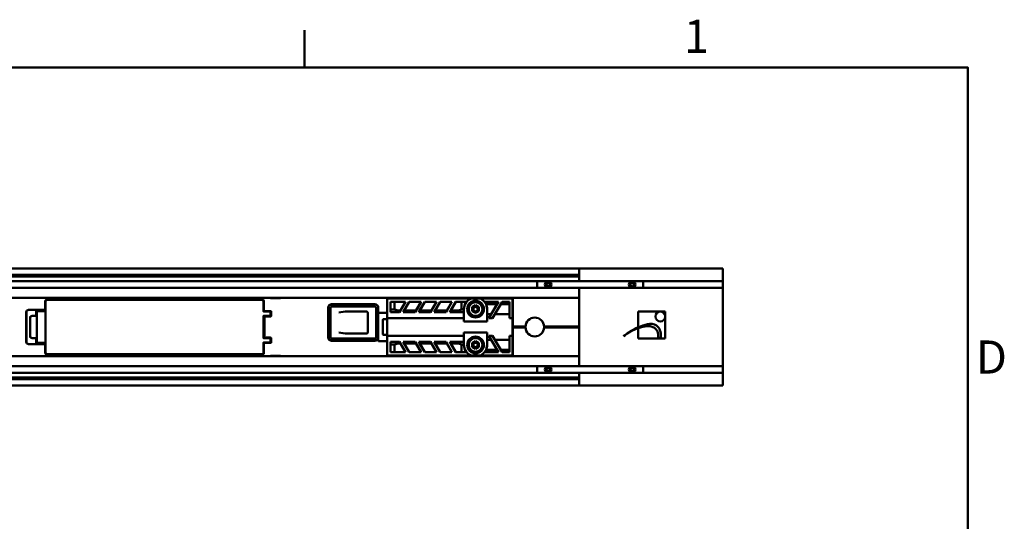
# Model space of a CAD drawing. Units: millimetres. Extents: x 0 to 2100, y 0 to 1485.
# Drawn here: x 1621 to 2066, y 1230 to 1457 of the extents above; entities that cross this region are included whole.
import ezdxf

# ---------------------------------------------------------------- set-up
doc = ezdxf.new("R2010")
doc.units = ezdxf.units.MM
doc.header["$LTSCALE"] = 5
for name, color, linetype, lineweight in [('Arêtes visibles(ISO)', 7, 'Continuous', 50), ("Géométrie d'esquisse(ISO)", 7, 'Continuous', 50), ('Symboles(ISO)', 7, 'Continuous', 25)]:
    doc.layers.add(name, color=color, linetype=linetype, lineweight=lineweight)
doc.styles.add('Courant-ISO', font='arial.ttf')

# ---------------------------------------------------------------- blocks, each defined once
blk = doc.blocks.new('Cadres Cadre par défaut')
at = {"layer": "Géométrie d'esquisse(ISO)"}
blk.add_line((350, 287), (350, 290.4), dxfattribs=at)
at = {"layer": "Géométrie d'esquisse(ISO)", "flags": 128}
blk.add_lwpolyline([(10, 10), (10, 287), (410, 287), (410, 10), (10, 10)], dxfattribs=at)
at = {"layer": 'Symboles(ISO)', "color": 7, "char_height": 3, "attachment_point": 7, "style": 'Courant-ISO'}
for s, insert in [('1', (384.313, 287.4)), ('D', (410.725, 258.375))]:
    blk.add_mtext(s, dxfattribs=dict(at, insert=insert))

msp = doc.modelspace()

# ---------------------------------------------------------------- linework, layer by layer
at = {"layer": 'Arêtes visibles(ISO)'}
for p, q in [((1874.125, 1344.14), (174.125, 1344.14)), ((1874.125, 1341.24), (174.125, 1341.24)), ((1874.125, 1344.14), (1939.125, 1344.14)), ((1874.125, 1344.003), (1874.125, 1344.14)), ((1874.125, 1344.003), (1874.125, 1342.287)), ((1874.125, 1342.287), (1874.125, 1341.941)), ((1874.125, 1341.941), (1874.125, 1342.287)), ((1874.125, 1341.422), (1874.125, 1341.941)), ((1874.125, 1341.941), (1874.125, 1341.422)), ((1874.125, 1341.422), (1874.125, 1341.057)), ((1874.125, 1340.538), (1874.125, 1341.057)), ((1874.125, 1341.057), (1874.125, 1340.458)), ((1939.125, 1344.004), (1939.125, 1344.14)), ((1939.125, 1344.004), (1939.125, 1342.287)), ((1939.125, 1341.941), (1939.125, 1342.287)), ((1939.125, 1341.941), (1939.125, 1341.422)), ((1939.125, 1341.057), (1939.125, 1341.422)), ((1939.125, 1341.057), (1939.125, 1340.538)), ((1874.125, 1340.458), (174.125, 1340.458)), ((1874.125, 1338.34), (174.125, 1338.34)), ((1855.125, 1338.09), (1855.375, 1338.34)), ((1855.125, 1335.59), (1855.125, 1338.09)), ((1859.259, 1336.84), (1859.692, 1337.59)), ((1859.692, 1336.09), (1859.259, 1336.84)), ((1859.692, 1337.59), (1860.558, 1337.59)), ((1860.558, 1337.59), (1860.991, 1336.84)), ((1860.991, 1336.84), (1860.558, 1336.09)), ((1874.125, 1340.458), (1874.125, 1338.84)), ((1874.125, 1338.84), (1874.125, 1340.356)), ((1874.125, 1338.34), (1874.125, 1338.84)), ((1874.125, 1338.34), (1874.125, 1338.84)), ((1874.125, 1338.34), (1939.125, 1338.34)), ((1897.321, 1337.162), (1898.003, 1337.697)), ((1897.444, 1336.305), (1897.321, 1337.162)), ((1898.248, 1335.982), (1897.444, 1336.305)), ((1898.003, 1337.697), (1898.806, 1337.374)), ((1898.929, 1336.517), (1898.248, 1335.982)), ((1898.806, 1337.374), (1898.929, 1336.517)), ((1903.125, 1338.09), (1902.875, 1338.34)), ((1903.125, 1335.59), (1903.125, 1338.09)), ((1939.125, 1340.538), (1939.125, 1340.356)), ((1939.125, 1338.84), (1939.125, 1340.356)), ((1939.125, 1338.84), (1939.125, 1338.34)), ((1939.125, 1335.34), (1939.125, 1338.34)), ((1874.125, 1335.34), (174.125, 1335.34)), ((1855.375, 1335.34), (1855.125, 1335.59)), ((1860.558, 1336.09), (1859.692, 1336.09)), ((1874.125, 1299.94), (1874.125, 1335.34)), ((1874.125, 1335.34), (1939.125, 1335.34)), ((1902.875, 1335.34), (1903.125, 1335.59)), ((1939.125, 1299.94), (1939.125, 1335.34)), ((1069.144, 1330.84), (1874.125, 1330.84)), ((1632.626, 1325.39), (1632.626, 1329.14)), ((1632.645, 1325.37), (1632.645, 1329.14)), ((1632.826, 1324.907), (1632.826, 1329.14)), ((1632.835, 1306.14), (1632.835, 1329.14)), ((1633.626, 1330.14), (1730.626, 1330.14)), ((1633.626, 1330.12), (1730.626, 1330.12)), ((1633.626, 1329.94), (1730.626, 1329.94)), ((1633.626, 1329.931), (1730.626, 1329.931)), ((1731.417, 1329.14), (1731.417, 1324.84)), ((1731.426, 1329.14), (1731.426, 1324.84)), ((1731.607, 1329.14), (1731.607, 1324.82)), ((1731.626, 1329.14), (1731.626, 1325.038)), ((1734.626, 1330.64), (1734.626, 1330.84)), ((1734.626, 1330.64), (1738.926, 1330.64)), ((1762.226, 1327.961), (1781.826, 1327.961)), ((1787.325, 1330.54), (1791.689, 1330.54)), ((1787.363, 1330.502), (1787.325, 1330.54)), ((1787.325, 1330.54), (1787.325, 1327.135)), ((1787.363, 1330.502), (1825.143, 1330.502)), ((1787.363, 1321.606), (1787.363, 1330.502)), ((1788.814, 1324.386), (1788.814, 1329.051)), ((1788.814, 1329.051), (1795.665, 1329.051)), ((1788.814, 1329.051), (1788.838, 1329.027)), ((1788.838, 1329.027), (1790.727, 1329.027)), ((1788.838, 1329.027), (1788.838, 1325.498)), ((1790.727, 1329.027), (1790.727, 1325.498)), ((1795.665, 1329.051), (1792.971, 1324.386)), ((1818.325, 1330.525), (1793.325, 1330.525)), ((1795.645, 1329.04), (1793.325, 1329.04)), ((1793.345, 1325.056), (1795.645, 1329.04)), ((1794.637, 1324.386), (1797.33, 1329.051)), ((1797.337, 1329.04), (1795.037, 1325.056)), ((1795.645, 1329.04), (1795.665, 1329.051)), ((1797.33, 1329.051), (1797.337, 1329.04)), ((1797.33, 1329.051), (1802.665, 1329.051)), ((1802.645, 1329.04), (1797.337, 1329.04)), ((1802.665, 1329.051), (1799.971, 1324.386)), ((1800.345, 1325.056), (1802.645, 1329.04)), ((1801.637, 1324.386), (1804.33, 1329.051)), ((1804.337, 1329.04), (1802.037, 1325.056)), ((1802.645, 1329.04), (1802.665, 1329.051)), ((1804.33, 1329.051), (1804.337, 1329.04)), ((1804.33, 1329.051), (1809.665, 1329.051)), ((1809.645, 1329.04), (1804.337, 1329.04)), ((1809.665, 1329.051), (1806.971, 1324.386)), ((1807.345, 1325.056), (1809.645, 1329.04)), ((1808.637, 1324.386), (1811.33, 1329.051)), ((1811.337, 1329.04), (1809.037, 1325.056)), ((1809.645, 1329.04), (1809.665, 1329.051)), ((1810.534, 1330.525), (1810.534, 1330.84)), ((1810.545, 1330.84), (1810.545, 1330.525)), ((1811.33, 1329.051), (1811.337, 1329.04)), ((1811.33, 1329.051), (1816.665, 1329.051)), ((1816.645, 1329.04), (1811.337, 1329.04)), ((1816.665, 1329.051), (1813.971, 1324.386)), ((1814.345, 1325.056), (1816.645, 1329.04)), ((1815.637, 1324.386), (1818.33, 1329.051)), ((1818.325, 1329.019), (1816.037, 1325.056)), ((1816.645, 1329.04), (1816.665, 1329.051)), ((1818.33, 1329.051), (1818.337, 1329.04)), ((1818.33, 1329.051), (1823.266, 1329.051)), ((1819.961, 1330.54), (1844.125, 1330.54)), ((1820.923, 1329.027), (1823.215, 1329.027)), ((1820.923, 1325.498), (1820.923, 1329.027)), ((1821.825, 1330.54), (1821.825, 1330.84)), ((1821.938, 1330.69), (1821.938, 1330.84)), ((1821.949, 1330.678), (1821.938, 1330.69)), ((1821.938, 1330.69), (1844.012, 1330.69)), ((1829.505, 1330.493), (1825.145, 1330.493)), ((1825.825, 1326.606), (1827.325, 1327.472)), ((1827.325, 1327.472), (1828.825, 1326.606)), ((1829.507, 1330.502), (1844.088, 1330.502)), ((1831.384, 1329.051), (1837.665, 1329.051)), ((1831.436, 1329.027), (1837.623, 1329.027)), ((1832.104, 1327.944), (1836.998, 1327.944)), ((1832.111, 1327.94), (1836.99, 1327.94)), ((1837.665, 1329.051), (1833.367, 1321.606)), ((1834.371, 1323.403), (1836.99, 1327.94)), ((1835.032, 1321.606), (1839.33, 1329.051)), ((1838.722, 1327.94), (1836.103, 1323.403)), ((1836.99, 1327.94), (1836.998, 1327.944)), ((1836.998, 1327.944), (1837.623, 1329.027)), ((1837.623, 1329.027), (1837.665, 1329.051)), ((1839.344, 1329.027), (1838.719, 1327.944)), ((1838.719, 1327.944), (1838.722, 1327.94)), ((1838.719, 1327.944), (1842.612, 1327.944)), ((1838.722, 1327.94), (1842.608, 1327.94)), ((1839.33, 1329.051), (1839.344, 1329.027)), ((1839.33, 1329.051), (1842.636, 1329.051)), ((1839.344, 1329.027), (1842.612, 1329.027)), ((1842.608, 1327.94), (1842.612, 1327.944)), ((1842.608, 1327.94), (1842.608, 1323.403)), ((1842.612, 1329.027), (1842.636, 1329.051)), ((1842.612, 1327.944), (1842.612, 1329.027)), ((1842.636, 1329.051), (1842.636, 1321.606)), ((1844.012, 1330.69), (1844.001, 1330.678)), ((1844.012, 1330.84), (1844.012, 1330.69)), ((1844.125, 1330.54), (1844.088, 1330.502)), ((1844.088, 1330.502), (1844.088, 1321.606)), ((1844.125, 1330.54), (1844.125, 1330.84)), ((1844.125, 1329.44), (1844.125, 1330.54)), ((1844.125, 1305.84), (1844.125, 1329.44)), ((1624.126, 1310.89), (1624.126, 1324.39)), ((1624.136, 1310.89), (1624.136, 1324.39)), ((1625.126, 1325.39), (1632.626, 1325.39)), ((1625.126, 1325.379), (1628.615, 1325.379)), ((1628.615, 1325.379), (1628.626, 1325.369)), ((1628.615, 1322.669), (1628.615, 1325.379)), ((1631.647, 1325.369), (1628.626, 1325.369)), ((1628.626, 1325.369), (1628.626, 1322.69)), ((1628.626, 1324.883), (1628.826, 1324.883)), ((1628.826, 1324.883), (1628.836, 1324.862)), ((1628.826, 1324.883), (1628.826, 1322.69)), ((1628.836, 1324.862), (1631.289, 1324.792)), ((1628.836, 1324.862), (1628.836, 1310.418)), ((1631.654, 1325.362), (1631.647, 1325.369)), ((1632.826, 1325.362), (1631.654, 1325.362)), ((1632.626, 1325.39), (1632.645, 1325.37)), ((1632.645, 1325.37), (1632.826, 1325.37)), ((1632.772, 1324.799), (1632.826, 1324.907)), ((1731.427, 1324.82), (1731.607, 1324.82)), ((1732.598, 1324.812), (1731.428, 1324.812)), ((1731.607, 1324.82), (1731.624, 1324.838)), ((1731.626, 1324.64), (1734.626, 1324.64)), ((1731.626, 1324.631), (1733.626, 1324.631)), ((1732.613, 1324.827), (1732.598, 1324.812)), ((1734.713, 1324.827), (1732.613, 1324.827)), ((1733.013, 1324.64), (1733.013, 1324.827)), ((1734.131, 1324.827), (1734.131, 1324.64)), ((1734.626, 1324.64), (1734.626, 1322.69)), ((1734.913, 1322.653), (1734.913, 1324.627)), ((1760.726, 1312.861), (1760.726, 1326.461)), ((1761.726, 1312.861), (1761.726, 1326.461)), ((1761.744, 1326.461), (1761.744, 1312.861)), ((1762.226, 1326.961), (1781.826, 1326.961)), ((1781.826, 1326.942), (1762.226, 1326.942)), ((1775.303, 1324.64), (1769.267, 1324.64)), ((1775.303, 1324.64), (1777.998, 1324.64)), ((1778.523, 1324.14), (1778.523, 1315.14)), ((1782.307, 1312.861), (1782.307, 1326.461)), ((1782.326, 1326.461), (1782.326, 1312.861)), ((1783.326, 1326.461), (1783.326, 1312.861)), ((1783.326, 1323.34), (1783.326, 1323.84)), ((1783.326, 1323.248), (1783.326, 1323.34)), ((1783.326, 1323.248), (1783.326, 1312.032)), ((1787.335, 1324.04), (1783.526, 1324.04)), ((1787.325, 1327.135), (1787.325, 1324.14)), ((1787.325, 1324.14), (1787.326, 1324.139)), ((1787.35, 1311.774), (1787.35, 1323.506)), ((1792.971, 1324.386), (1788.814, 1324.386)), ((1790.727, 1325.498), (1788.838, 1325.498)), ((1793.325, 1325.056), (1793.345, 1325.056)), ((1799.971, 1324.386), (1794.637, 1324.386)), ((1795.037, 1325.056), (1800.345, 1325.056)), ((1806.971, 1324.386), (1801.637, 1324.386)), ((1802.037, 1325.056), (1807.345, 1325.056)), ((1813.971, 1324.386), (1808.637, 1324.386)), ((1809.037, 1325.056), (1814.345, 1325.056)), ((1822.086, 1324.386), (1815.637, 1324.386)), ((1816.037, 1325.056), (1818.325, 1325.056)), ((1820.923, 1325.498), (1822.062, 1325.498)), ((1822.062, 1325.498), (1822.062, 1325.74)), ((1822.086, 1321.606), (1822.086, 1324.386)), ((1822.095, 1325.74), (1822.095, 1320.116)), ((1825.825, 1324.874), (1825.825, 1326.606)), ((1827.325, 1324.008), (1825.825, 1324.874)), ((1828.825, 1324.874), (1827.325, 1324.008)), ((1828.825, 1326.606), (1828.825, 1324.874)), ((1832.555, 1320.116), (1832.555, 1325.74)), ((1832.593, 1325.74), (1832.593, 1323.403)), ((1834.371, 1323.403), (1832.593, 1323.403)), ((1842.608, 1323.403), (1836.103, 1323.403)), ((1900.911, 1317.534), (1900.911, 1324.641)), ((1900.911, 1324.641), (1913.162, 1324.641)), ((1913.162, 1324.641), (1913.162, 1312.412)), ((1625.787, 1321.665), (1625.787, 1313.614)), ((1625.805, 1321.648), (1625.805, 1313.631)), ((1626.787, 1322.665), (1627.814, 1322.665)), ((1628.805, 1322.648), (1626.805, 1322.648)), ((1627.814, 1322.665), (1627.815, 1322.669)), ((1628.626, 1322.69), (1628.826, 1322.69)), ((1628.826, 1322.69), (1628.805, 1322.648)), ((1628.805, 1322.648), (1628.805, 1312.631)), ((1731.417, 1312.79), (1731.417, 1322.49)), ((1731.426, 1322.49), (1731.426, 1312.79)), ((1731.626, 1322.698), (1733.626, 1322.698)), ((1732.726, 1322.69), (1731.626, 1322.69)), ((1731.821, 1322.253), (1731.821, 1313.026)), ((1732.621, 1322.453), (1732.021, 1322.453)), ((1732.626, 1322.448), (1732.621, 1322.453)), ((1732.726, 1322.69), (1732.726, 1322.445)), ((1734.526, 1322.69), (1734.526, 1322.445)), ((1734.626, 1322.69), (1734.526, 1322.69)), ((1734.63, 1322.453), (1734.626, 1322.448)), ((1734.713, 1322.453), (1734.63, 1322.453)), ((1785.326, 1314.488), (1785.326, 1320.791)), ((1785.626, 1321.177), (1787.35, 1321.177)), ((1787.363, 1321.606), (1822.086, 1321.606)), ((1832.555, 1320.116), (1822.095, 1320.116)), ((1835.032, 1321.606), (1833.367, 1321.606)), ((1842.636, 1321.606), (1844.088, 1321.606)), ((1769.267, 1314.64), (1775.303, 1314.64)), ((1777.998, 1314.64), (1775.303, 1314.64)), ((1785.626, 1314.102), (1787.35, 1314.102)), ((1822.095, 1309.54), (1822.095, 1315.163)), ((1832.555, 1315.163), (1822.095, 1315.163)), ((1832.555, 1315.163), (1832.555, 1309.54)), ((1849.88, 1317.84), (1844.125, 1317.84)), ((1849.875, 1317.64), (1844.125, 1317.64)), ((1849.88, 1317.44), (1844.125, 1317.44)), ((1874.125, 1317.84), (1858.37, 1317.84)), ((1874.125, 1317.44), (1858.37, 1317.44)), ((1874.125, 1317.64), (1858.375, 1317.64)), ((1900.911, 1312.412), (1900.911, 1317.107)), ((1628.615, 1309.9), (1625.126, 1309.9)), ((1632.626, 1309.89), (1625.126, 1309.89)), ((1627.814, 1312.614), (1626.787, 1312.614)), ((1626.805, 1312.631), (1628.805, 1312.631)), ((1627.815, 1312.611), (1627.814, 1312.614)), ((1628.615, 1309.9), (1628.615, 1312.611)), ((1628.626, 1309.911), (1628.615, 1309.9)), ((1628.626, 1312.59), (1628.626, 1309.911)), ((1628.626, 1312.59), (1628.826, 1312.59)), ((1628.826, 1310.397), (1628.626, 1310.397)), ((1628.626, 1309.911), (1631.647, 1309.911)), ((1628.805, 1312.631), (1628.826, 1312.59)), ((1628.826, 1312.59), (1628.826, 1310.397)), ((1628.836, 1310.418), (1628.826, 1310.397)), ((1631.289, 1310.488), (1628.836, 1310.418)), ((1631.647, 1309.911), (1631.654, 1309.918)), ((1631.654, 1309.918), (1632.826, 1309.918)), ((1632.645, 1309.909), (1632.626, 1309.89)), ((1632.626, 1306.14), (1632.626, 1309.89)), ((1632.645, 1306.14), (1632.645, 1309.909)), ((1632.826, 1309.909), (1632.645, 1309.909)), ((1632.826, 1310.372), (1632.772, 1310.48)), ((1632.826, 1306.14), (1632.826, 1310.372)), ((1731.417, 1310.44), (1731.417, 1306.14)), ((1731.426, 1310.44), (1731.426, 1306.14)), ((1731.607, 1310.459), (1731.427, 1310.459)), ((1731.428, 1310.468), (1732.598, 1310.468)), ((1731.624, 1310.441), (1731.607, 1310.459)), ((1731.607, 1310.459), (1731.607, 1306.14)), ((1731.626, 1312.59), (1732.726, 1312.59)), ((1733.626, 1312.581), (1731.626, 1312.581)), ((1733.626, 1310.648), (1731.626, 1310.648)), ((1734.626, 1310.64), (1731.626, 1310.64)), ((1731.626, 1310.241), (1731.626, 1306.14)), ((1732.021, 1312.827), (1732.621, 1312.827)), ((1732.598, 1310.468), (1732.613, 1310.453)), ((1732.613, 1310.453), (1734.713, 1310.453)), ((1732.621, 1312.827), (1732.626, 1312.831)), ((1732.726, 1312.835), (1732.726, 1312.59)), ((1733.013, 1310.453), (1733.013, 1310.64)), ((1734.526, 1312.835), (1734.526, 1312.59)), ((1734.526, 1312.59), (1734.626, 1312.59)), ((1734.626, 1312.831), (1734.63, 1312.827)), ((1734.626, 1312.59), (1734.626, 1310.64)), ((1734.913, 1311.34), (1734.626, 1311.34)), ((1734.626, 1310.846), (1734.913, 1310.846)), ((1734.63, 1312.827), (1734.713, 1312.827)), ((1734.913, 1310.653), (1734.913, 1312.627)), ((1762.226, 1312.379), (1781.826, 1312.379)), ((1781.826, 1312.361), (1762.226, 1312.361)), ((1781.826, 1311.361), (1762.226, 1311.361)), ((1783.326, 1312.032), (1783.326, 1311.94)), ((1783.326, 1311.94), (1783.326, 1311.44)), ((1783.526, 1311.24), (1787.335, 1311.24)), ((1787.325, 1311.139), (1787.326, 1311.14)), ((1787.325, 1308.144), (1787.325, 1311.139)), ((1787.363, 1313.673), (1822.086, 1313.673)), ((1787.363, 1313.673), (1787.363, 1304.777)), ((1788.814, 1310.893), (1788.814, 1306.228)), ((1792.971, 1310.893), (1788.814, 1310.893)), ((1790.727, 1309.781), (1788.838, 1309.781)), ((1788.838, 1306.253), (1788.838, 1309.781)), ((1790.727, 1306.253), (1790.727, 1309.781)), ((1795.665, 1306.228), (1792.971, 1310.893)), ((1793.325, 1310.223), (1793.345, 1310.223)), ((1793.345, 1310.223), (1795.645, 1306.24)), ((1794.637, 1310.893), (1797.33, 1306.228)), ((1799.971, 1310.893), (1794.637, 1310.893)), ((1797.337, 1306.24), (1795.037, 1310.223)), ((1795.037, 1310.223), (1800.345, 1310.223)), ((1802.665, 1306.228), (1799.971, 1310.893)), ((1800.345, 1310.223), (1802.645, 1306.24)), ((1801.637, 1310.893), (1804.33, 1306.228)), ((1806.971, 1310.893), (1801.637, 1310.893)), ((1804.337, 1306.24), (1802.037, 1310.223)), ((1802.037, 1310.223), (1807.345, 1310.223)), ((1809.665, 1306.228), (1806.971, 1310.893)), ((1807.345, 1310.223), (1809.645, 1306.24)), ((1808.637, 1310.893), (1811.33, 1306.228)), ((1813.971, 1310.893), (1808.637, 1310.893)), ((1811.337, 1306.24), (1809.037, 1310.223)), ((1809.037, 1310.223), (1814.345, 1310.223)), ((1816.665, 1306.228), (1813.971, 1310.893)), ((1814.345, 1310.223), (1816.645, 1306.24)), ((1815.637, 1310.893), (1818.33, 1306.228)), ((1822.086, 1310.893), (1815.637, 1310.893)), ((1818.325, 1306.26), (1816.037, 1310.223)), ((1816.037, 1310.223), (1818.325, 1310.223)), ((1820.923, 1309.781), (1822.062, 1309.781)), ((1820.923, 1309.781), (1820.923, 1306.253)), ((1822.062, 1309.781), (1822.062, 1309.54)), ((1822.086, 1313.673), (1822.086, 1310.893)), ((1825.825, 1310.406), (1827.325, 1311.272)), ((1825.825, 1308.674), (1825.825, 1310.406)), ((1827.325, 1311.272), (1828.825, 1310.406)), ((1828.825, 1310.406), (1828.825, 1308.674)), ((1834.371, 1311.876), (1832.593, 1311.876)), ((1832.593, 1309.54), (1832.593, 1311.876)), ((1837.665, 1306.228), (1833.367, 1313.673)), ((1835.032, 1313.673), (1833.367, 1313.673)), ((1834.371, 1311.876), (1836.99, 1307.34)), ((1835.032, 1313.673), (1839.33, 1306.228)), ((1838.722, 1307.34), (1836.103, 1311.876)), ((1842.608, 1311.876), (1836.103, 1311.876)), ((1842.608, 1307.34), (1842.608, 1311.876)), ((1842.636, 1313.673), (1844.088, 1313.673)), ((1842.636, 1306.228), (1842.636, 1313.673)), ((1844.088, 1304.777), (1844.088, 1313.673)), ((1913.162, 1312.412), (1900.911, 1312.412)), ((1909.735, 1312.412), (1911.162, 1313.113)), ((1730.626, 1305.348), (1633.626, 1305.348)), ((1730.626, 1305.34), (1633.626, 1305.34)), ((1730.626, 1305.159), (1633.626, 1305.159)), ((1730.626, 1305.14), (1633.626, 1305.14)), ((1787.325, 1304.74), (1787.325, 1308.144)), ((1788.814, 1306.228), (1788.838, 1306.253)), ((1788.814, 1306.228), (1795.665, 1306.228)), ((1788.838, 1306.253), (1790.727, 1306.253)), ((1795.645, 1306.24), (1793.325, 1306.24)), ((1795.645, 1306.24), (1795.665, 1306.228)), ((1797.33, 1306.228), (1797.337, 1306.24)), ((1797.33, 1306.228), (1802.665, 1306.228)), ((1802.645, 1306.24), (1797.337, 1306.24)), ((1802.645, 1306.24), (1802.665, 1306.228)), ((1804.33, 1306.228), (1804.337, 1306.24)), ((1804.33, 1306.228), (1809.665, 1306.228)), ((1809.645, 1306.24), (1804.337, 1306.24)), ((1809.645, 1306.24), (1809.665, 1306.228)), ((1811.33, 1306.228), (1811.337, 1306.24)), ((1811.33, 1306.228), (1816.665, 1306.228)), ((1816.645, 1306.24), (1811.337, 1306.24)), ((1816.645, 1306.24), (1816.665, 1306.228)), ((1818.33, 1306.228), (1818.337, 1306.24)), ((1818.33, 1306.228), (1823.266, 1306.228)), ((1820.923, 1306.253), (1823.215, 1306.253)), ((1827.325, 1307.808), (1825.825, 1308.674)), ((1828.825, 1308.674), (1827.325, 1307.808)), ((1831.384, 1306.228), (1837.665, 1306.228)), ((1831.436, 1306.253), (1837.623, 1306.253)), ((1832.104, 1307.335), (1836.998, 1307.335)), ((1832.111, 1307.34), (1836.99, 1307.34)), ((1836.99, 1307.34), (1836.998, 1307.335)), ((1836.998, 1307.335), (1837.623, 1306.253)), ((1837.623, 1306.253), (1837.665, 1306.228)), ((1838.719, 1307.335), (1838.722, 1307.34)), ((1839.344, 1306.253), (1838.719, 1307.335)), ((1838.719, 1307.335), (1842.612, 1307.335)), ((1838.722, 1307.34), (1842.608, 1307.34)), ((1839.33, 1306.228), (1839.344, 1306.253)), ((1839.33, 1306.228), (1842.636, 1306.228)), ((1839.344, 1306.253), (1842.612, 1306.253)), ((1842.608, 1307.34), (1842.612, 1307.335)), ((1842.612, 1307.335), (1842.612, 1306.253)), ((1842.612, 1306.253), (1842.636, 1306.228)), ((1844.125, 1305.84), (1844.125, 1304.74)), ((1024.144, 1304.44), (1874.125, 1304.44)), ((1734.626, 1304.44), (1734.626, 1304.64)), ((1738.926, 1304.64), (1734.626, 1304.64)), ((1787.363, 1304.777), (1787.325, 1304.74)), ((1787.325, 1304.74), (1791.689, 1304.74)), ((1787.363, 1304.777), (1825.143, 1304.777)), ((1818.325, 1304.754), (1793.325, 1304.754)), ((1810.534, 1304.44), (1810.534, 1304.754)), ((1810.545, 1304.754), (1810.545, 1304.44)), ((1819.961, 1304.74), (1844.125, 1304.74)), ((1821.825, 1304.74), (1821.825, 1304.44)), ((1821.949, 1304.601), (1821.938, 1304.59)), ((1821.938, 1304.59), (1821.938, 1304.44)), ((1821.938, 1304.59), (1844.012, 1304.59)), ((1829.505, 1304.786), (1825.145, 1304.786)), ((1829.507, 1304.777), (1844.088, 1304.777)), ((1844.012, 1304.59), (1844.001, 1304.601)), ((1844.012, 1304.44), (1844.012, 1304.59)), ((1844.125, 1304.74), (1844.088, 1304.777)), ((1844.125, 1304.44), (1844.125, 1304.74)), ((174.125, 1299.94), (1874.125, 1299.94)), ((174.125, 1296.94), (1874.125, 1296.94)), ((1855.125, 1299.69), (1855.375, 1299.94)), ((1855.125, 1297.19), (1855.125, 1299.69)), ((1855.375, 1296.94), (1855.125, 1297.19)), ((1859.259, 1298.44), (1859.692, 1299.19)), ((1859.692, 1297.69), (1859.259, 1298.44)), ((1859.692, 1299.19), (1860.558, 1299.19)), ((1860.558, 1297.69), (1859.692, 1297.69)), ((1860.558, 1299.19), (1860.991, 1298.44)), ((1860.991, 1298.44), (1860.558, 1297.69)), ((1939.125, 1299.94), (1874.125, 1299.94)), ((1874.125, 1296.44), (1874.125, 1296.94)), ((1874.125, 1296.94), (1939.125, 1296.94)), ((1874.125, 1296.94), (1874.125, 1296.44)), ((1874.125, 1296.44), (1874.125, 1294.923)), ((1874.125, 1294.822), (1874.125, 1296.44)), ((1897.358, 1298.037), (1897.393, 1298.902)), ((1898.09, 1297.574), (1897.358, 1298.037)), ((1897.393, 1298.902), (1898.16, 1299.305)), ((1898.857, 1297.977), (1898.09, 1297.574)), ((1898.16, 1299.305), (1898.892, 1298.842)), ((1898.892, 1298.842), (1898.857, 1297.977)), ((1903.125, 1299.69), (1902.875, 1299.94)), ((1902.875, 1296.94), (1903.125, 1297.19)), ((1903.125, 1297.19), (1903.125, 1299.69)), ((1939.125, 1296.94), (1939.125, 1299.94)), ((1939.125, 1296.94), (1939.125, 1296.44)), ((1939.125, 1296.44), (1939.125, 1294.923)), ((1874.125, 1294.822), (174.125, 1294.822)), ((1874.125, 1294.04), (174.125, 1294.04)), ((1874.125, 1294.222), (1874.125, 1294.822)), ((1874.125, 1294.222), (1874.125, 1294.741)), ((1874.125, 1294.222), (1874.125, 1293.857)), ((1874.125, 1293.338), (1874.125, 1293.857)), ((1874.125, 1293.338), (1874.125, 1293.857)), ((1874.125, 1293.338), (1874.125, 1292.992)), ((1874.125, 1293.338), (1874.125, 1292.992)), ((1874.125, 1291.276), (1874.125, 1292.992)), ((1939.125, 1294.923), (1939.125, 1294.741)), ((1939.125, 1294.741), (1939.125, 1294.222)), ((1939.125, 1293.857), (1939.125, 1294.222)), ((1939.125, 1293.857), (1939.125, 1293.338)), ((1939.125, 1292.992), (1939.125, 1293.338)), ((1939.125, 1292.992), (1939.125, 1291.276)), ((1874.125, 1291.14), (174.125, 1291.14)), ((1874.125, 1291.276), (1874.125, 1291.14)), ((1939.125, 1291.14), (1874.125, 1291.14)), ((1939.125, 1291.14), (1939.125, 1291.276))]:
    msp.add_line(p, q, dxfattribs=at)
for centre, radius in [((1860.125, 1336.84), 1.5), ((1860.125, 1336.84), 0.969), ((1898.125, 1336.84), 1.5), ((1898.125, 1336.84), 0.969), ((1827.325, 1325.74), 3.774), ((1827.325, 1325.74), 3.75), ((1827.325, 1325.74), 3.5), ((1827.325, 1325.74), 3.1), ((1827.325, 1325.74), 1), ((1827.325, 1309.54), 3.774), ((1827.325, 1309.54), 3.75), ((1827.325, 1309.54), 3.5), ((1827.325, 1309.54), 3.1), ((1827.325, 1309.54), 1), ((1860.125, 1298.44), 1.5), ((1860.125, 1298.44), 0.969), ((1898.125, 1298.44), 1.5), ((1898.125, 1298.44), 0.969)]:
    msp.add_circle(centre, radius, dxfattribs=at)
for centre, radius, start, end in [((1633.626, 1329.14), 1, 90, 180), ((1633.626, 1329.14), 0.981, 90, 180), ((1633.626, 1329.14), 0.8, 90, 180), ((1633.626, 1329.14), 0.791, 90, 180), ((1730.626, 1329.14), 1, 0, 90), ((1730.626, 1329.14), 0.981, 0, 90), ((1730.626, 1329.14), 0.8, 0, 90), ((1730.626, 1329.14), 0.791, 0, 90), ((1738.926, 1330.84), 0.2, 270, 0), ((1762.226, 1326.461), 1.5, 90, 180), ((1781.826, 1326.461), 1.5, 0, 90), ((1827.325, 1325.74), 5.263, 141.35297, 180), ((1827.325, 1325.74), 5.23, 114.63924, 180), ((1827.325, 1325.74), 5.239, 114.61838, 140.7949), ((1827.325, 1325.74), 5.23, 0, 65.36076), ((1827.325, 1325.74), 5.239, 39.2051, 65.38162), ((1827.325, 1325.74), 5.263, 24.76102, 38.64703), ((1827.325, 1325.74), 5.267, 0, 24.68688), ((1625.126, 1324.39), 1, 90, 180), ((1625.126, 1324.39), 0.99, 90, 180), ((1731.626, 1324.84), 0.209, 180, 270), ((1731.626, 1324.84), 0.2, 180, 270), ((1762.226, 1326.461), 0.5, 90, 180), ((1762.226, 1326.461), 0.482, 90, 180), ((1781.826, 1326.461), 0.5, 0, 90), ((1781.826, 1326.461), 0.482, 0, 90), ((1783.526, 1323.84), 0.2, 90, 180), ((1910.932, 1322.411), 2.23, 90, 0), ((1910.932, 1322.411), 2.23, 0, 90), ((1731.626, 1322.49), 0.209, 90, 180), ((1731.626, 1322.49), 0.2, 90, 180), ((1854.125, 1317.64), 4.25, 2.69727, 177.30273), ((1911.898, 1292.327), 27.497, 104.40874, 113.55016), ((1906.39, 1313.764), 5.364, 58.61328, 104.40874), ((1906.853, 1314.981), 4.091, 18.30329, 55.26663), ((1854.125, 1317.64), 4.25, 177.30273, 180), ((1854.125, 1317.64), 4.25, 180, 182.69727), ((1854.125, 1317.64), 4.25, 182.69727, 357.30273), ((1854.125, 1317.64), 4.25, 0, 2.69727), ((1854.125, 1317.64), 4.25, 357.30273, 0), ((1911.898, 1292.327), 27.497, 113.55016, 129.8292), ((1907.549, 1297.283), 20.906, 108.51216, 129.37659), ((1907.549, 1297.283), 20.906, 96.55822, 108.51216), ((1905.653, 1313.776), 4.304, 341.51702, 96.55822), ((1902.797, 1313.591), 8.378, 356.73015, 18.61338), ((1625.126, 1310.89), 1, 180, 270), ((1625.126, 1310.89), 0.99, 180, 270), ((1731.626, 1312.79), 0.209, 180, 270), ((1731.626, 1310.44), 0.209, 90, 180), ((1731.626, 1312.79), 0.2, 180, 270), ((1731.626, 1310.44), 0.2, 90, 180), ((1762.226, 1312.861), 1.5, 180, 270), ((1762.226, 1312.861), 0.5, 180, 270), ((1762.226, 1312.861), 0.482, 180, 270), ((1781.826, 1312.861), 1.5, 270, 0), ((1781.826, 1312.861), 0.5, 270, 0), ((1781.826, 1312.861), 0.482, 270, 0), ((1783.526, 1311.44), 0.2, 180, 270), ((1827.325, 1309.54), 5.263, 180, 218.64703), ((1827.325, 1309.54), 5.23, 180, 245.36076), ((1827.325, 1309.54), 5.23, 294.63924, 0), ((1827.325, 1309.54), 5.267, 335.31312, 0), ((1633.626, 1306.14), 1, 180, 270), ((1633.626, 1306.14), 0.981, 180, 270), ((1633.626, 1306.14), 0.8, 180, 270), ((1633.626, 1306.14), 0.791, 180, 270), ((1730.626, 1306.14), 0.981, 270, 0), ((1730.626, 1306.14), 1, 270, 0), ((1730.626, 1306.14), 0.8, 270, 0), ((1730.626, 1306.14), 0.791, 270, 0), ((1827.325, 1309.54), 5.239, 219.2051, 245.38162), ((1827.325, 1309.54), 5.239, 294.61838, 320.7949), ((1827.325, 1309.54), 5.263, 321.35297, 335.23898), ((1738.926, 1304.44), 0.2, 0, 90), ((1809.125, 1306.14), 2.5, 317.15636, 326.33816)]:
    msp.add_arc(centre, radius, start, end, dxfattribs=at)
for centre, major_axis, ratio, start_param, end_param in [((1793.325, 1329.013), (3, 0), 0.0087269, 1.5707963, 2.6179939), ((1793.325, 1330.54), (-1.636, 0), 0.0087269, 0.0003047, 1.5707963), ((1818.325, 1330.54), (-1.636, 0), 0.0087269, 1.5707963, 3.1412879), ((1818.325, 1328.967), (-3, -5.196), 0.0043632, 4.7008741, 4.7048313), ((1818.325, 1329.013), (-3, 0), 0.0087269, 3.6651914, 4.7084317), ((1821.949, 1330.478), (0, -0.2), 0.0087269, 1.8825862, 3.132866), ((1844.001, 1330.478), (0, 0.2), 0.0087269, 0.0087266, 1.2590064), ((1631.972, 1324.799), (0.8, 0), 0.0174551, 3.6905304, 6.2744587), ((1731.624, 1325.038), (0, -0.2), 0.0087269, 0.0087266, 1.5707963), ((1733.626, 1324.64), (1, 0), 0.0087269, 4.712389, 6.2831853), ((1734.713, 1324.626), (0.141, 0.141), 0.9999239, 5.4978252, 7.0685454), ((1787.325, 1317.64), (0, 6.5), 0.0087269, 5.8378403, 6.2744587), ((1788.851, 1317.64), (0, 8), 0.0087269, 0.1886164, 0.5674696), ((1789.033, 1317.64), (-4.619, -8), 0.0075575, 2.5784867, 2.7615595), ((1790.785, 1317.64), (-4.619, -8), 0.0075575, 3.5303531, 3.7134259), ((1796.033, 1317.64), (-4.619, -8), 0.0075575, 2.5784867, 2.7615595), ((1797.785, 1317.64), (-4.619, -8), 0.0075575, 3.5303531, 3.7134259), ((1803.033, 1317.64), (-4.619, -8), 0.0075575, 2.5784867, 2.7615595), ((1804.785, 1317.64), (-4.619, -8), 0.0075575, 3.5303531, 3.7134259), ((1810.033, 1317.64), (-4.619, -8), 0.0075575, 2.5784867, 2.7615595), ((1811.785, 1317.64), (-4.619, -8), 0.0075575, 3.5303531, 3.7134259), ((1822.049, 1317.64), (0, 8), 0.0087269, 5.7157157, 6.0945689), ((1832.601, 1317.64), (0, 5.85), 0.0087269, 0.1717838, 1.1336959), ((1831.033, 1317.64), (-3.378, -5.85), 0.0075575, 2.3202266, 2.9741725), ((1832.785, 1317.64), (3.378, 5.85), 0.0075575, 0.1761475, 0.8300934), ((1842.599, 1317.64), (0, -5.85), 0.0087269, 2.3158629, 2.9698089), ((1626.788, 1321.665), (-0.707, 0.707), 0.9996955, 5.4979394, 7.0684312), ((1626.805, 1321.648), (-0.707, 0.707), 0.9996955, 5.4979394, 7.0684312), ((1732.021, 1322.253), (-0.141, 0.141), 0.9999239, 5.4978252, 7.0685454), ((1733.626, 1322.448), (-1, 0), 0.0087269, 0.0087266, 3.132866), ((1733.626, 1322.69), (-0.9, 0), 0.0087269, 3.1415927, 6.2831853), ((1733.626, 1322.69), (1, 0), 0.0087269, 0, 1.5707963), ((1734.713, 1322.653), (0.141, -0.141), 0.9999239, 5.4978252, 7.0685454), ((1787.325, 1317.64), (0, 5.85), 0.0087269, 3.9673224, 5.4574556), ((1822.049, 1317.64), (0, -5.85), 0.0087269, 2.0078967, 2.3158629), ((1844.125, 1317.64), (0, -5.85), 0.0087269, 3.9673224, 5.4574556), ((1822.049, 1317.64), (0, 5.85), 0.0087269, 3.9673224, 4.2752886), ((1832.601, 1317.64), (0, -5.85), 0.0087269, 5.1494894, 6.1114015), ((1626.788, 1313.614), (-0.707, -0.707), 0.9996955, 5.4979394, 7.0684312), ((1626.805, 1313.632), (-0.707, -0.707), 0.9996955, 5.4979394, 7.0684312), ((1631.972, 1310.48), (0.8, 0), 0.0174551, 0.0087266, 2.5926549), ((1731.624, 1310.241), (0, -0.2), 0.0087269, 1.5707963, 3.132866), ((1732.021, 1313.027), (-0.141, -0.141), 0.9999239, 5.4978252, 7.0685454), ((1733.626, 1312.831), (-1, 0), 0.0087269, 3.1503193, 6.2744587), ((1733.626, 1312.59), (0.9, 0), 0.0087269, 3.1415927, 6.2831853), ((1733.626, 1312.59), (1, 0), 0.0087269, 4.712389, 6.2831853), ((1733.626, 1310.64), (1, 0), 0.0087269, 0, 1.5707963), ((1734.713, 1312.626), (0.141, 0.141), 0.9999239, 5.4978252, 7.0685454), ((1734.713, 1310.653), (0.141, -0.141), 0.9999239, 5.4978252, 7.0685454), ((1787.325, 1317.64), (0, -6.5), 0.0087269, 0.0087267, 0.445345), ((1788.851, 1317.64), (0, -8), 0.0087269, 5.7157157, 6.0945689), ((1789.033, 1317.64), (-4.619, 8), 0.0075575, 3.5216258, 3.7046986), ((1790.785, 1317.64), (-4.619, 8), 0.0075575, 2.5697594, 2.7528322), ((1796.033, 1317.64), (-4.619, 8), 0.0075575, 3.5216258, 3.7046986), ((1797.785, 1317.64), (-4.619, 8), 0.0075575, 2.5697594, 2.7528322), ((1803.033, 1317.64), (-4.619, 8), 0.0075575, 3.5216258, 3.7046986), ((1804.785, 1317.64), (-4.619, 8), 0.0075575, 2.5697594, 2.7528322), ((1810.033, 1317.64), (-4.619, 8), 0.0075575, 3.5216258, 3.7046986), ((1811.785, 1317.64), (-4.619, 8), 0.0075575, 2.5697594, 2.7528322), ((1822.049, 1317.64), (0, -8), 0.0087269, 0.1886164, 0.5674696), ((1831.033, 1317.64), (-3.378, 5.85), 0.0075575, 3.3090128, 3.9629587), ((1832.785, 1317.64), (3.378, -5.85), 0.0075575, 5.4530919, 6.1070378), ((1842.599, 1317.64), (0, 5.85), 0.0087269, 3.3133765, 3.9673224), ((1793.325, 1306.266), (3, 0), 0.0087269, 3.6651914, 4.712389), ((1818.325, 1306.313), (-3, 5.196), 0.0043632, 1.578354, 1.5823113), ((1818.325, 1306.266), (-3, 0), 0.0087269, 1.5747536, 2.6179939), ((1793.325, 1304.74), (-1.636, 0), 0.0087269, 4.712389, 6.2828806), ((1818.325, 1304.74), (-1.636, 0), 0.0087269, 3.1418974, 4.712389), ((1821.949, 1304.801), (0, 0.2), 0.0087269, 3.1503193, 4.4005991), ((1844.001, 1304.801), (0, -0.2), 0.0087269, 5.0241789, 6.2744587)]:
    msp.add_ellipse(centre, major_axis=major_axis, ratio=ratio, start_param=start_param, end_param=end_param, dxfattribs=at)
for points, degree in [([(1823.266, 1329.051), (1823.24, 1329.039), (1823.215, 1329.027)], 2), ([(1825.143, 1330.502), (1825.144, 1330.498), (1825.145, 1330.493)], 2), ([(1829.505, 1330.493), (1829.506, 1330.498), (1829.507, 1330.502)], 2), ([(1831.436, 1329.027), (1831.41, 1329.039), (1831.384, 1329.051)], 2), ([(1832.104, 1327.944), (1832.108, 1327.942), (1832.111, 1327.94)], 2), ([(1765.523, 1324.14), (1766.687, 1324.361), (1768.082, 1324.64), (1769.267, 1324.64)], 3), ([(1769.267, 1314.64), (1768.082, 1314.64), (1766.687, 1314.918), (1765.523, 1315.14)], 3), ([(1823.266, 1306.228), (1823.24, 1306.24), (1823.215, 1306.253)], 2), ([(1831.436, 1306.253), (1831.41, 1306.24), (1831.384, 1306.228)], 2), ([(1832.104, 1307.335), (1832.108, 1307.337), (1832.111, 1307.34)], 2), ([(1825.143, 1304.777), (1825.144, 1304.781), (1825.145, 1304.786)], 2), ([(1829.505, 1304.786), (1829.506, 1304.781), (1829.507, 1304.777)], 2)]:
    msp.add_open_spline(points, degree=degree, dxfattribs=at)
for points, knots in [([(1777.998, 1324.64), (1778.064, 1324.64), (1778.142, 1324.625), (1778.263, 1324.576), (1778.327, 1324.534), (1778.418, 1324.446), (1778.46, 1324.385), (1778.508, 1324.272), (1778.523, 1324.2), (1778.523, 1324.14)], [-0.075941041, -0.075941041, -0.075941041, -0.075941041, -0.056129083, -0.056129083, -0.036892006, -0.036892006, -0.018231329, -0.018231329, 0, 0, 0, 0]), ([(1793.325, 1325.056), (1792.944, 1325.056), (1792.541, 1325.088), (1791.803, 1325.202), (1791.468, 1325.281), (1791.025, 1325.402), (1790.861, 1325.453), (1790.727, 1325.498)], [0.91381077, 0.91381077, 0.91381077, 0.91381077, 1.02808086, 1.02808086, 1.14235096, 1.14235096, 1.21956278, 1.21956278, 1.21956278, 1.21956278]), ([(1820.923, 1325.498), (1820.789, 1325.453), (1820.625, 1325.402), (1820.182, 1325.281), (1819.847, 1325.202), (1819.109, 1325.088), (1818.706, 1325.056), (1818.325, 1325.056)], [2.43568028, 2.43568028, 2.43568028, 2.43568028, 2.5128921, 2.5128921, 2.6271622, 2.6271622, 2.7414323, 2.7414323, 2.7414323, 2.7414323]), ([(1785.626, 1321.177), (1785.592, 1321.177), (1785.552, 1321.168), (1785.486, 1321.137), (1785.45, 1321.108), (1785.395, 1321.045), (1785.369, 1320.997), (1785.336, 1320.906), (1785.326, 1320.844), (1785.326, 1320.791)], [0, 0, 0, 0, 0.010255121, 0.010255121, 0.021826538, 0.021826538, 0.035335127, 0.035335127, 0.051052484, 0.051052484, 0.051052484, 0.051052484]), ([(1778.523, 1315.14), (1778.523, 1315.079), (1778.508, 1315.007), (1778.46, 1314.894), (1778.418, 1314.833), (1778.327, 1314.745), (1778.263, 1314.703), (1778.142, 1314.654), (1778.064, 1314.64), (1777.998, 1314.64)], [-0.304370034, -0.304370034, -0.304370034, -0.304370034, -0.286138704, -0.286138704, -0.267478027, -0.267478027, -0.248240951, -0.248240951, -0.228428993, -0.228428993, -0.228428993, -0.228428993]), ([(1785.626, 1314.102), (1785.592, 1314.102), (1785.552, 1314.112), (1785.486, 1314.143), (1785.45, 1314.171), (1785.395, 1314.235), (1785.369, 1314.282), (1785.336, 1314.374), (1785.326, 1314.436), (1785.326, 1314.488)], [0, 0, 0, 0, 0.010255121, 0.010255121, 0.021826538, 0.021826538, 0.035335127, 0.035335127, 0.051052484, 0.051052484, 0.051052484, 0.051052484]), ([(1793.325, 1310.223), (1792.944, 1310.223), (1792.541, 1310.191), (1791.803, 1310.078), (1791.468, 1309.999), (1791.025, 1309.877), (1790.861, 1309.826), (1790.727, 1309.781)], [0.91381077, 0.91381077, 0.91381077, 0.91381077, 1.02808086, 1.02808086, 1.14235096, 1.14235096, 1.21956278, 1.21956278, 1.21956278, 1.21956278]), ([(1820.923, 1309.781), (1820.789, 1309.826), (1820.625, 1309.877), (1820.182, 1309.999), (1819.847, 1310.078), (1819.109, 1310.191), (1818.706, 1310.223), (1818.325, 1310.223)], [2.43568028, 2.43568028, 2.43568028, 2.43568028, 2.5128921, 2.5128921, 2.6271622, 2.6271622, 2.7414323, 2.7414323, 2.7414323, 2.7414323])]:
    msp.add_open_spline(points, degree=3, knots=knots, dxfattribs=at)

# ---------------------------------------------------------------- block references
at = {"xscale": 5, "yscale": 5, "zscale": 5}
msp.add_blockref('Cadres Cadre par défaut', (0, 0), dxfattribs=at)

doc.saveas('drawing.dxf')
